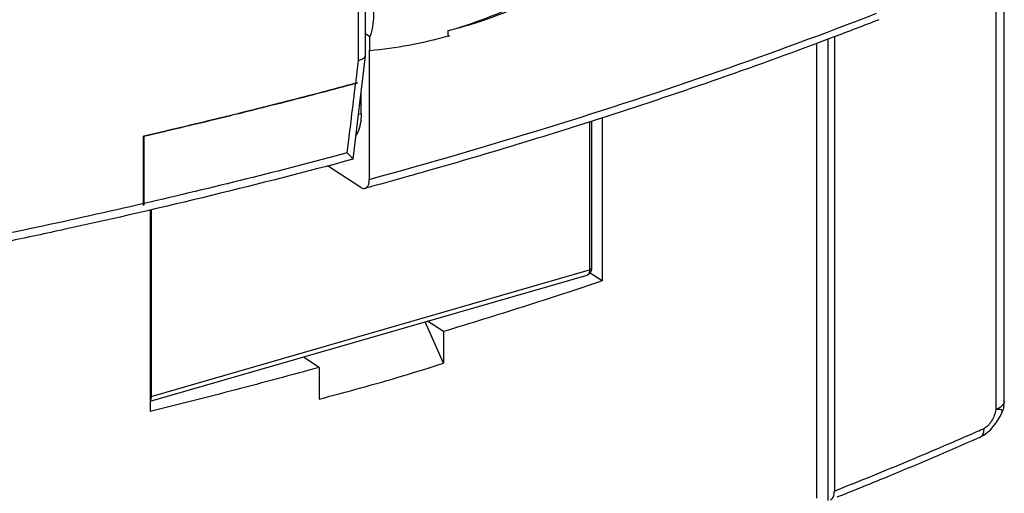
# Model space of a CAD drawing. Units: millimetres. Extents: x 0 to 420, y -1 to 297.
# Drawn here: x 336 to 342, y 78 to 81 of the extents above; entities that cross this region are included whole.
import ezdxf

# ---------------------------------------------------------------- set-up
doc = ezdxf.new("R2010")
doc.units = ezdxf.units.MM
doc.header["$LTSCALE"] = 23.1
doc.layers.get('0').update_dxf_attribs({"linetype": 'CONTINUOUS'})

msp = doc.modelspace()

# ---------------------------------------------------------------- linework, layer by layer
at = {"color": 7, "linetype": 'Continuous'}
for p, q in [((338.1352, 80.5253), (338.1352, 81.1173)), ((342.4145, 78.2104), (342.4146, 81.114)), ((338.165, 80.6516), (338.1352, 80.6709)), ((338.165, 80.5579), (338.165, 80.6516)), ((341.1566, 80.609), (341.1565, 77.5617)), ((341.2341, 77.546), (341.2343, 80.6361)), ((341.2764, 80.6512), (341.2763, 77.6087)), ((338.1607, 80.5607), (338.1606, 79.6962)), ((338.165, 80.5579), (338.1607, 80.5607)), ((338.0518, 79.8312), (338.1351, 80.5234)), ((338.1351, 80.5234), (338.1352, 80.5253)), ((338.1063, 80.1371), (338.1063, 80.2844)), ((339.6494, 80.0871), (339.6494, 79.1009)), ((339.7217, 80.1087), (339.7217, 79.0157)), ((336.6506, 79.9859), (336.6489, 79.9855)), ((336.6489, 79.9855), (336.6489, 79.5339)), ((336.6491, 79.5217), (336.6491, 79.986)), ((336.6506, 79.9859), (336.6491, 79.9851)), ((336.6506, 79.9841), (336.6491, 79.9851)), ((336.6506, 79.9841), (336.6505, 79.5343)), ((338.0513, 79.8307), (338.0518, 79.8312)), ((338.1051, 79.6421), (337.8817, 79.7873)), ((336.6931, 79.4935), (336.693, 78.1416)), ((336.693, 78.2094), (339.6194, 79.0541)), ((339.7217, 79.0157), (339.6397, 79.069)), ((338.657, 78.465), (338.5355, 78.7412)), ((338.657, 78.6769), (338.5511, 78.7457)), ((338.657, 78.6769), (338.657, 78.465)), ((337.8249, 78.4368), (337.719, 78.5056)), ((337.8249, 78.4368), (337.8249, 78.2249)), ((342.4115, 78.1776), (342.4116, 78.178)), ((342.4116, 78.178), (342.4138, 78.1946)), ((342.4138, 78.1946), (342.4145, 78.2104)), ((342.3864, 78.1087), (342.3995, 78.1369))]:
    msp.add_line(p, q, dxfattribs=at)
at = {"color": 9, "linetype": 'Continuous'}
for p, q in [((342.3583, 81.0904), (342.3582, 78.1531)), ((342.4143, 78.2075), (342.4144, 81.1139)), ((338.0879, 80.4935), (338.088, 81.0209)), ((339.636, 80.0832), (339.636, 79.0901)), ((336.6989, 79.4949), (336.6988, 78.2423)), ((336.6988, 78.2423), (339.636, 79.0901)), ((342.4116, 78.178), (342.4143, 78.2075)), ((342.4143, 78.2075), (342.4145, 78.2104))]:
    msp.add_line(p, q, dxfattribs=at)
at = {"color": 7, "linetype": 'Continuous'}
for points in [[(342.3227, 78.0191), (342.3583, 78.0621), (342.3864, 78.1087)], [(342.2488, 77.967), (342.2781, 77.9827), (342.3227, 78.0191)]]:
    msp.add_lwpolyline(points, dxfattribs=at)
at = {"color": 9, "linetype": 'Continuous'}
for points, knots in [([(338.6875, 80.6916), (338.8344, 80.7334), (339.0882, 80.8272), (339.3284, 80.9502), (339.4296, 81.0083)], [0, 0, 0, 0, 0.4580768, 0.8082913, 0.8082913, 0.8082913, 0.8082913]), ([(338.1606, 79.6962), (338.561, 79.8057), (339.3465, 80.0338), (340.4799, 80.405), (341.2098, 80.673), (341.559, 80.8087)], [0, 0, 0, 0, 1.24525, 2.453356, 3.577214, 3.577214, 3.577214, 3.577214]), ([(338.6875, 80.6916), (338.6875, 80.6872), (338.6884, 80.6788), (338.6845, 80.6646), (338.6936, 80.6594), (338.6975, 80.6584)], [0, 0, 0, 0, 0.01313643, 0.02624229, 0.03842491, 0.03842491, 0.03842491, 0.03842491]), ([(338.6875, 80.6555), (338.6892, 80.656), (338.6925, 80.6569), (338.6958, 80.6579), (338.6975, 80.6584)], [0, 0, 0, 0, 0.00519235, 0.01038718, 0.01038718, 0.01038718, 0.01038718]), ([(338.0694, 80.3397), (338.0725, 80.3653), (338.0787, 80.4166), (338.0848, 80.4679), (338.0879, 80.4935)], [0, 0, 0, 0, 0.0774706, 0.1549435, 0.1549435, 0.1549435, 0.1549435]), ([(338.0216, 79.9441), (338.0281, 79.9978), (338.0439, 80.1291), (338.0598, 80.2603), (338.0692, 80.3378)], [0, 0, 0, 0, 0.1625083, 0.3966118, 0.3966118, 0.3966118, 0.3966118]), ([(338.013, 79.873), (337.7884, 79.8131), (337.3352, 79.6964), (336.8801, 79.5873), (336.6505, 79.5343)], [0, 0, 0, 0, 0.697223, 1.40398, 1.40398, 1.40398, 1.40398]), ([(336.6489, 79.5339), (336.4094, 79.4785), (335.9265, 79.3712), (335.4419, 79.2719), (335.1977, 79.2238)], [0, 0, 0, 0, 0.737465, 1.484005, 1.484005, 1.484005, 1.484005]), ([(339.636, 79.0901), (339.636, 79.0857), (339.6354, 79.0774), (339.6323, 79.0664), (339.6271, 79.0581), (339.6219, 79.0548), (339.6194, 79.0541)], [0, 0, 0, 0, 0.01331088, 0.02469193, 0.03408702, 0.04211535, 0.04211535, 0.04211535, 0.04211535]), ([(339.6493, 79.1009), (339.6493, 79.1), (339.6487, 79.0969), (339.6437, 79.0928), (339.6389, 79.0909), (339.636, 79.0901)], [0, 0, 0, 0, 0.00259198, 0.00907862, 0.01810484, 0.01810484, 0.01810484, 0.01810484]), ([(336.6988, 78.2423), (336.6988, 78.2379), (336.6982, 78.2296), (336.6957, 78.2208), (336.6937, 78.2167), (336.6933, 78.216)], [0, 0, 0, 0, 0.01331123, 0.02469218, 0.02708921, 0.02708921, 0.02708921, 0.02708921]), ([(342.3582, 78.1531), (342.356, 78.1402), (342.3483, 78.1143), (342.3308, 78.0785), (342.3087, 78.0481), (342.2897, 78.0326), (342.2798, 78.0282)], [0, 0, 0, 0, 0.0391965, 0.0803345, 0.1189944, 0.1516788, 0.1516788, 0.1516788, 0.1516788]), ([(342.3994, 78.1369), (342.4005, 78.1401), (342.4019, 78.1503), (342.3806, 78.1566), (342.3674, 78.1543), (342.3582, 78.1531)], [0, 0, 0, 0, 0.01020807, 0.02558168, 0.05358101, 0.05358101, 0.05358101, 0.05358101]), ([(341.2763, 77.6087), (341.4464, 77.676), (341.7661, 77.8059), (342.0833, 77.9418), (342.2316, 78.007)], [0, 0, 0, 0, 0.54892, 1.035056, 1.035056, 1.035056, 1.035056]), ([(342.2488, 77.967), (342.2524, 77.9686), (342.2596, 77.9732), (342.2685, 77.9832), (342.275, 77.9962), (342.279, 78.0115), (342.2798, 78.0225), (342.2798, 78.0282)], [0, 0, 0, 0, 0.01186486, 0.02515127, 0.03953225, 0.05524749, 0.07230288, 0.07230288, 0.07230288, 0.07230288])]:
    msp.add_open_spline(points, degree=3, knots=knots, dxfattribs=at)
at = {"color": 7, "linetype": 'Continuous'}
for points, knots in [([(339.4372, 80.9937), (339.3304, 80.932), (339.0879, 80.8112), (338.8301, 80.726), (338.6875, 80.6916)], [0, 0, 0, 0, 0.3702344, 0.810371, 0.810371, 0.810371, 0.810371]), ([(338.165, 80.9166), (338.1729, 80.8973), (338.1847, 80.8558), (338.1902, 80.7897), (338.1841, 80.7204), (338.1725, 80.6745), (338.165, 80.6516)], [0, 0, 0, 0, 0.062567, 0.1285384, 0.1978846, 0.2701708, 0.2701708, 0.2701708, 0.2701708]), ([(341.5748, 80.7658), (341.4727, 80.726), (340.8684, 80.4937), (340.0707, 80.2159), (339.3695, 79.9962), (339.1812, 79.9388)], [0, 0, 0, 0, 0.328562, 1.942342, 2.53285, 2.53285, 2.53285, 2.53285]), ([(338.6875, 80.6555), (338.6008, 80.6308), (338.428, 80.5898), (338.2519, 80.5654), (338.165, 80.5579)], [0, 0, 0, 0, 0.2703771, 0.5321807, 0.5321807, 0.5321807, 0.5321807]), ([(338.0879, 80.4935), (338.0961, 80.4951), (338.1105, 80.4992), (338.1277, 80.5085), (338.1345, 80.5186), (338.1351, 80.5233), (338.1351, 80.5234)], [0, 0, 0, 0, 0.02509457, 0.04428432, 0.05823471, 0.0585127, 0.0585127, 0.0585127, 0.0585127]), ([(338.0809, 80.3424), (337.924, 80.3002), (337.6595, 80.2309), (337.3943, 80.1642), (337.2865, 80.1376)], [0, 0, 0, 0, 0.487175, 0.8202991, 0.8202991, 0.8202991, 0.8202991]), ([(338.0694, 80.3397), (337.9139, 80.298), (337.6532, 80.2297), (337.3918, 80.164), (337.2865, 80.1379)], [0, 0, 0, 0, 0.4828075, 0.8085115, 0.8085115, 0.8085115, 0.8085115]), ([(338.0809, 80.3424), (338.079, 80.3414), (338.0751, 80.3397), (338.0712, 80.3384), (338.0692, 80.3378)], [0, 0, 0, 0, 0.00636779, 0.01257523, 0.01257523, 0.01257523, 0.01257523]), ([(338.0694, 80.3397), (338.0713, 80.3402), (338.0751, 80.3412), (338.079, 80.342), (338.0809, 80.3424)], [0, 0, 0, 0, 0.00606678, 0.01178994, 0.01178994, 0.01178994, 0.01178994]), ([(338.0692, 80.3378), (337.9137, 80.2961), (337.6532, 80.2279), (337.3921, 80.1623), (337.2869, 80.1362)], [0, 0, 0, 0, 0.4827314, 0.8078425, 0.8078425, 0.8078425, 0.8078425]), ([(337.2797, 80.1363), (337.2296, 80.1239), (337.0729, 80.0855), (336.9161, 80.048), (336.8093, 80.0229)], [0, 0, 0, 0, 0.1548426, 0.4839053, 0.4839053, 0.4839053, 0.4839053]), ([(337.2798, 80.1359), (337.2306, 80.1237), (337.074, 80.0853), (336.9171, 80.0478), (336.8094, 80.0225)], [0, 0, 0, 0, 0.1518782, 0.483909, 0.483909, 0.483909, 0.483909]), ([(337.2801, 80.1346), (337.2299, 80.1221), (337.0732, 80.0837), (336.9163, 80.0462), (336.8097, 80.0212)], [0, 0, 0, 0, 0.155358, 0.4839256, 0.4839256, 0.4839256, 0.4839256]), ([(338.1063, 80.1371), (338.1063, 80.1137), (338.1032, 80.0697), (338.0893, 80.0204), (338.0765, 79.9961), (338.073, 79.9904)], [0, 0, 0, 0, 0.0701528, 0.1317648, 0.1520587, 0.1520587, 0.1520587, 0.1520587]), ([(338.0513, 79.8307), (337.7364, 79.7461), (337.0951, 79.5823), (336.3238, 79.4043), (335.8687, 79.3068), (335.7417, 79.2802)], [0, 0, 0, 0, 0.978285, 1.985318, 2.374612, 2.374612, 2.374612, 2.374612]), ([(338.0509, 79.8335), (338.05, 79.8359), (338.0448, 79.8408), (338.037, 79.8499), (338.0257, 79.8609), (338.0175, 79.8688), (338.013, 79.873)], [0, 0, 0, 0, 0.0080002, 0.02046356, 0.03642542, 0.0548796, 0.0548796, 0.0548796, 0.0548796]), ([(338.1325, 79.6362), (338.1343, 79.6366), (338.1415, 79.6393), (338.152, 79.6508), (338.1592, 79.6715), (338.1606, 79.6875), (338.1606, 79.6962)], [0, 0, 0, 0, 0.00560999, 0.02270965, 0.04422955, 0.07047594, 0.07047594, 0.07047594, 0.07047594]), ([(338.1051, 79.6421), (338.1103, 79.6388), (338.1194, 79.6346), (338.1292, 79.6353), (338.1325, 79.6362)], [0, 0, 0, 0, 0.0184342, 0.02868968, 0.02868968, 0.02868968, 0.02868968]), ([(336.6491, 79.5217), (336.649, 79.5237), (336.6489, 79.5278), (336.6489, 79.5318), (336.6489, 79.5339)], [0, 0, 0, 0, 0.00598081, 0.01218306, 0.01218306, 0.01218306, 0.01218306]), ([(336.6505, 79.5343), (336.6505, 79.5322), (336.6503, 79.528), (336.6496, 79.5238), (336.6491, 79.5217)], [0, 0, 0, 0, 0.00627547, 0.01266149, 0.01266149, 0.01266149, 0.01266149]), ([(339.6494, 79.1009), (339.6494, 79.0955), (339.6483, 79.0853), (339.6428, 79.0718), (339.6345, 79.0617), (339.6261, 79.0564), (339.6209, 79.0545), (339.6194, 79.0541)], [0, 0, 0, 0, 0.01628342, 0.03034503, 0.04292736, 0.05491543, 0.05965051, 0.05965051, 0.05965051, 0.05965051]), ([(339.7217, 79.0157), (339.5464, 78.9568), (339.1923, 78.8411), (338.8365, 78.731), (338.657, 78.6769)], [0, 0, 0, 0, 0.554892, 1.117382, 1.117382, 1.117382, 1.117382]), ([(337.8249, 78.4368), (337.6382, 78.3851), (337.2616, 78.284), (336.8835, 78.1884), (336.693, 78.1416)], [0, 0, 0, 0, 0.581239, 1.169793, 1.169793, 1.169793, 1.169793]), ([(337.8249, 78.2249), (337.9184, 78.2487), (338.1047, 78.2984), (338.3821, 78.3784), (338.5656, 78.4355), (338.657, 78.465)], [0, 0, 0, 0, 0.2895359, 0.5782196, 0.8661498, 0.8661498, 0.8661498, 0.8661498]), ([(342.4115, 78.1776), (342.4107, 78.1729), (342.4083, 78.1621), (342.4041, 78.1485), (342.4007, 78.1397), (342.3995, 78.1369)], [0, 0, 0, 0, 0.01428068, 0.03315824, 0.04255339, 0.04255339, 0.04255339, 0.04255339]), ([(342.2488, 77.967), (342.1396, 77.9188), (341.9193, 77.8233), (341.6006, 77.6901), (341.391, 77.6055), (341.2933, 77.5666)], [0, 0, 0, 0, 0.358035, 0.720502, 1.036075, 1.036075, 1.036075, 1.036075]), ([(341.2508, 77.5498), (341.254, 77.5511), (341.2615, 77.556), (341.2699, 77.569), (341.2753, 77.5874), (341.2763, 77.6013), (341.2763, 77.6087)], [0, 0, 0, 0, 0.01051268, 0.02621303, 0.04525295, 0.06760905, 0.06760905, 0.06760905, 0.06760905])]:
    msp.add_open_spline(points, degree=3, knots=knots, dxfattribs=at)
for points in [[(337.283, 80.1371), (337.2819, 80.1368), (337.2808, 80.1365), (337.2797, 80.1363)], [(337.2831, 80.1367), (337.282, 80.1364), (337.2809, 80.1362), (337.2798, 80.1359)], [(337.2834, 80.1354), (337.2823, 80.1351), (337.2812, 80.1348), (337.2801, 80.1346)], [(337.2865, 80.1379), (337.2853, 80.1376), (337.2841, 80.1374), (337.283, 80.1371)], [(337.2865, 80.1376), (337.2854, 80.1373), (337.2842, 80.137), (337.2831, 80.1367)], [(337.2869, 80.1362), (337.2857, 80.1359), (337.2846, 80.1357), (337.2834, 80.1354)], [(336.8058, 80.022), (336.754, 80.0099), (336.7023, 79.9978), (336.6506, 79.9859)], [(336.8062, 80.0203), (336.7543, 80.0081), (336.7025, 79.9961), (336.6506, 79.9841)], [(336.8058, 80.0216), (336.7541, 80.0095), (336.7024, 79.9974), (336.6507, 79.9855)], [(336.8069, 80.0223), (336.8065, 80.0222), (336.8062, 80.0221), (336.8058, 80.022)], [(336.807, 80.0219), (336.8066, 80.0218), (336.8062, 80.0217), (336.8058, 80.0216)], [(336.8073, 80.0206), (336.807, 80.0205), (336.8066, 80.0204), (336.8062, 80.0203)], [(336.8093, 80.0229), (336.8085, 80.0227), (336.8077, 80.0225), (336.8069, 80.0223)], [(336.8094, 80.0225), (336.8086, 80.0223), (336.8078, 80.0221), (336.807, 80.0219)], [(336.8097, 80.0212), (336.8089, 80.021), (336.8081, 80.0208), (336.8073, 80.0206)], [(336.6507, 79.9855), (336.6501, 79.9854), (336.6496, 79.9852), (336.6491, 79.9851)], [(339.1812, 79.9388), (338.9685, 79.874), (338.7553, 79.8112), (338.5415, 79.7503)], [(338.0515, 79.8312), (338.0515, 79.832), (338.0512, 79.8327), (338.0509, 79.8335)], [(338.5415, 79.7503), (338.5046, 79.7398), (338.4678, 79.7293), (338.431, 79.7189)], [(338.4248, 79.7172), (338.3416, 79.6938), (338.2584, 79.6706), (338.175, 79.6477)], [(338.431, 79.7189), (338.4289, 79.7183), (338.4269, 79.7178), (338.4248, 79.7172)], [(338.175, 79.6477), (338.1609, 79.6438), (338.1467, 79.64), (338.1326, 79.6361)]]:
    msp.add_open_spline(points, degree=3, dxfattribs=at)
at = {"color": 9, "linetype": 'Continuous'}
for points in [[(338.0881, 80.1321), (338.0942, 80.1338), (338.1002, 80.1355), (338.1063, 80.1371)], [(338.013, 79.873), (338.0159, 79.8967), (338.0187, 79.9204), (338.0216, 79.9441)], [(336.6988, 78.2423), (336.6969, 78.2418), (336.695, 78.2413), (336.6931, 78.241)], [(342.3828, 78.1665), (342.375, 78.1613), (342.3667, 78.1569), (342.3582, 78.1531)], [(342.3866, 78.1691), (342.3853, 78.1682), (342.3841, 78.1673), (342.3828, 78.1665)], [(342.4042, 78.1857), (342.3993, 78.1793), (342.3931, 78.1738), (342.3866, 78.1691)], [(342.4056, 78.1876), (342.4052, 78.1869), (342.4047, 78.1863), (342.4042, 78.1857)], [(342.4143, 78.2075), (342.4131, 78.2003), (342.4098, 78.1935), (342.4056, 78.1876)], [(342.2316, 78.007), (342.2477, 78.014), (342.2637, 78.0211), (342.2798, 78.0282)]]:
    msp.add_open_spline(points, degree=3, dxfattribs=at)

doc.saveas('drawing.dxf')
